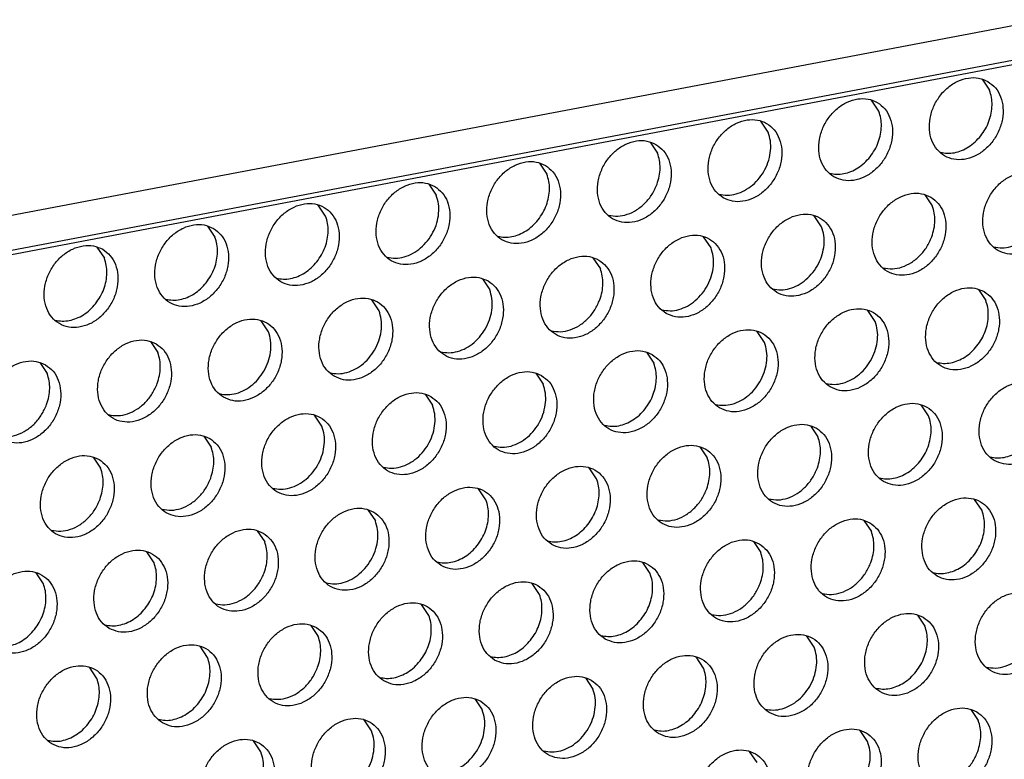
# Model space of a CAD drawing. Units: millimetres. Extents: x -5 to 589, y -7 to 413.
# Drawn here: x 427 to 433, y 77 to 81 of the extents above; entities that cross this region are included whole.
import ezdxf

# ---------------------------------------------------------------- set-up
doc = ezdxf.new("R2010")
doc.units = ezdxf.units.MM

# ---------------------------------------------------------------- blocks, each defined once
blk = doc.blocks.new('frontpaneel_bg66__66', base_point=(3175.82, 594.378))
at = {"color": 1, "linetype": 'Continuous'}
for p, q in [((4601.545, 863.566), (3192.929, 596.406)), ((3192.074, 594.633), (4600.689, 861.793))]:
    blk.add_line(p, q, dxfattribs=at)
blk = doc.blocks.new('ansaugblende_lochung_rv4_6_bg66_wandstehend_02__72', base_point=(3182.736, 505.968))
at = {"color": 1, "linetype": 'Continuous'}
for p, q in [((4587.72, 859.121), (3196.241, 595.211)), ((3459.557, 644.753), (3459.9, 644.241)), ((3454.759, 643.266), (3454.416, 643.778)), ((3449.618, 642.291), (3449.275, 642.803)), ((3444.134, 641.828), (3444.477, 641.316)), ((3438.994, 640.853), (3439.336, 640.34)), ((3433.853, 639.878), (3434.195, 639.365)), ((3456.9, 639.382), (3457.243, 638.87)), ((3429.054, 638.39), (3428.712, 638.903)), ((3452.102, 637.895), (3451.759, 638.407)), ((3423.571, 637.928), (3423.913, 637.415)), ((3446.961, 636.92), (3446.618, 637.432)), ((3418.43, 636.953), (3418.773, 636.44)), ((3441.477, 636.457), (3441.82, 635.945)), ((3436.336, 635.482), (3436.679, 634.97)), ((3459.384, 634.986), (3459.726, 634.474)), ((3431.538, 633.995), (3431.195, 634.507)), ((3454.586, 633.499), (3454.243, 634.011)), ((3426.397, 633.02), (3426.054, 633.532)), ((3449.445, 632.524), (3449.102, 633.036)), ((3420.914, 632.557), (3421.256, 632.045)), ((3443.961, 632.061), (3444.304, 631.549)), ((3415.773, 631.582), (3416.115, 631.07)), ((3438.82, 631.086), (3439.163, 630.574)), ((3433.679, 630.111), (3434.022, 629.599)), ((3457.069, 629.103), (3456.727, 629.616)), ((3428.881, 628.624), (3428.538, 629.136)), ((3451.586, 628.641), (3451.928, 628.128)), ((3423.397, 628.161), (3423.74, 627.649)), ((3446.445, 627.666), (3446.787, 627.153)), ((3418.256, 627.186), (3418.599, 626.674)), ((3441.647, 626.178), (3441.304, 626.691)), ((3436.506, 625.203), (3436.163, 625.715)), ((3459.553, 624.707), (3459.21, 625.22)), ((3431.022, 624.74), (3431.365, 624.228)), ((3454.069, 624.245), (3454.412, 623.732)), ((3425.881, 623.765), (3426.224, 623.253)), ((3448.929, 623.27), (3449.271, 622.757)), ((3421.083, 622.278), (3420.74, 622.79)), ((3444.13, 621.782), (3443.788, 622.295)), ((3415.942, 621.303), (3415.599, 621.815)), ((3438.989, 620.807), (3438.647, 621.32)), ((3433.848, 619.832), (3433.506, 620.345)), ((3456.553, 619.849), (3456.896, 619.337)), ((3428.365, 619.37), (3428.707, 618.857)), ((3451.755, 618.361), (3451.412, 618.874)), ((3423.567, 617.882), (3423.224, 618.395)), ((3446.614, 617.386), (3446.271, 617.899)), ((3418.426, 616.907), (3418.083, 617.42)), ((3441.13, 616.924), (3441.473, 616.411)), ((3435.989, 615.949), (3436.332, 615.436)), ((3459.037, 615.453), (3459.38, 614.941)), ((3431.191, 614.461), (3430.849, 614.974)), ((3454.239, 613.966), (3453.896, 614.478)), ((3426.05, 613.486), (3425.708, 613.999)), ((3449.098, 612.991), (3448.755, 613.503))]:
    blk.add_line(p, q, dxfattribs=at)
for points in [[(3459.827, 644.648), (3459.396, 644.806), (3458.918, 644.811), (3458.432, 644.663), (3457.977, 644.374), (3457.59, 643.967), (3457.304, 643.475), (3457.14, 642.938), (3457.112, 642.4), (3457.222, 641.904), (3457.462, 641.491), (3457.812, 641.193), (3458.243, 641.035), (3458.721, 641.03), (3459.207, 641.178), (3459.662, 641.467), (3460.048, 641.874), (3460.335, 642.366), (3460.499, 642.902), (3460.527, 643.441), (3460.417, 643.937), (3460.177, 644.35), (3459.827, 644.648)], [(3459.492, 642.122), (3459.71, 642.447), (3459.874, 642.802), (3459.978, 643.173), (3460.018, 643.546), (3459.991, 643.907), (3459.9, 644.241)], [(3452.671, 640.218), (3453.102, 640.06), (3453.58, 640.055), (3454.066, 640.203), (3454.521, 640.492), (3454.907, 640.899), (3455.194, 641.391), (3455.358, 641.927), (3455.386, 642.465), (3455.276, 642.961), (3455.036, 643.375), (3454.686, 643.673), (3454.255, 643.831), (3453.777, 643.836), (3453.291, 643.688), (3452.836, 643.399), (3452.45, 642.992), (3452.163, 642.5), (3451.999, 641.963), (3451.971, 641.425), (3452.081, 640.929), (3452.321, 640.516), (3452.671, 640.218)], [(3454.351, 641.147), (3454.569, 641.472), (3454.733, 641.827), (3454.837, 642.198), (3454.877, 642.571), (3454.85, 642.931), (3454.759, 643.266)], [(3447.53, 639.243), (3447.961, 639.085), (3448.439, 639.08), (3448.925, 639.228), (3449.38, 639.517), (3449.766, 639.924), (3450.053, 640.416), (3450.217, 640.952), (3450.245, 641.49), (3450.135, 641.986), (3449.895, 642.4), (3449.545, 642.698), (3449.114, 642.856), (3448.636, 642.861), (3448.15, 642.713), (3447.695, 642.424), (3447.309, 642.017), (3447.022, 641.525), (3446.858, 640.988), (3446.83, 640.45), (3446.94, 639.954), (3447.18, 639.541), (3447.53, 639.243)], [(3444.404, 641.723), (3443.973, 641.881), (3443.495, 641.886), (3443.009, 641.738), (3442.554, 641.449), (3442.168, 641.042), (3441.881, 640.55), (3441.717, 640.013), (3441.689, 639.475), (3441.799, 638.979), (3442.039, 638.566), (3442.389, 638.268), (3442.82, 638.11), (3443.298, 638.105), (3443.784, 638.253), (3444.239, 638.542), (3444.625, 638.949), (3444.912, 639.441), (3445.076, 639.977), (3445.104, 640.515), (3444.994, 641.011), (3444.754, 641.425), (3444.404, 641.723)], [(3447.335, 639.41), (3447.721, 639.364), (3448.123, 639.423), (3448.52, 639.584), (3448.889, 639.838), (3449.21, 640.172), (3449.466, 640.566), (3449.642, 640.999), (3449.728, 641.448), (3449.72, 641.886), (3449.618, 642.291)], [(3457.617, 641.36), (3457.937, 641.314), (3458.271, 641.341), (3458.606, 641.441), (3458.929, 641.609), (3459.228, 641.839), (3459.492, 642.122)], [(3439.263, 640.748), (3438.832, 640.906), (3438.354, 640.911), (3437.868, 640.763), (3437.413, 640.474), (3437.027, 640.067), (3436.74, 639.575), (3436.576, 639.038), (3436.548, 638.5), (3436.658, 638.004), (3436.898, 637.591), (3437.248, 637.293), (3437.679, 637.135), (3438.157, 637.13), (3438.643, 637.278), (3439.098, 637.567), (3439.484, 637.974), (3439.771, 638.466), (3439.935, 639.002), (3439.963, 639.54), (3439.853, 640.036), (3439.613, 640.45), (3439.263, 640.748)], [(3444.452, 639.877), (3444.555, 640.248), (3444.595, 640.621), (3444.568, 640.981), (3444.477, 641.316)], [(3452.476, 640.385), (3452.796, 640.339), (3453.13, 640.366), (3453.465, 640.466), (3453.788, 640.634), (3454.087, 640.864), (3454.351, 641.147)], [(3438.928, 638.222), (3439.147, 638.547), (3439.311, 638.902), (3439.414, 639.273), (3439.454, 639.646), (3439.427, 640.006), (3439.336, 640.34)], [(3462.311, 640.252), (3461.879, 640.41), (3461.401, 640.415), (3460.915, 640.267), (3460.461, 639.978), (3460.074, 639.571), (3459.787, 639.079), (3459.623, 638.543), (3459.595, 638.005), (3459.706, 637.509), (3459.946, 637.095), (3460.295, 636.797), (3460.727, 636.639), (3461.205, 636.634), (3461.691, 636.782), (3462.146, 637.071), (3462.532, 637.478), (3462.819, 637.97), (3462.983, 638.507), (3463.011, 639.045), (3462.9, 639.541), (3462.661, 639.954), (3462.311, 640.252)], [(3434.122, 639.773), (3433.691, 639.931), (3433.213, 639.936), (3432.727, 639.788), (3432.272, 639.499), (3431.886, 639.092), (3431.599, 638.6), (3431.435, 638.063), (3431.407, 637.525), (3431.517, 637.029), (3431.757, 636.616), (3432.107, 636.318), (3432.538, 636.16), (3433.016, 636.155), (3433.502, 636.303), (3433.957, 636.592), (3434.344, 636.999), (3434.63, 637.491), (3434.794, 638.027), (3434.822, 638.565), (3434.712, 639.061), (3434.472, 639.475), (3434.122, 639.773)], [(3442.195, 638.435), (3442.624, 638.39), (3443.072, 638.475), (3443.506, 638.684), (3443.898, 639.003), (3444.22, 639.41), (3444.452, 639.877)], [(3460.101, 636.964), (3460.487, 636.918), (3460.889, 636.977), (3461.286, 637.138), (3461.655, 637.392), (3461.976, 637.726), (3462.231, 638.12), (3462.407, 638.554), (3462.493, 639.002), (3462.485, 639.44), (3462.384, 639.845)], [(3431.913, 636.485), (3432.298, 636.439), (3432.7, 636.498), (3433.097, 636.659), (3433.466, 636.913), (3433.787, 637.247), (3434.043, 637.641), (3434.219, 638.074), (3434.305, 638.522), (3434.297, 638.961), (3434.195, 639.365)], [(3457.17, 639.277), (3456.738, 639.435), (3456.26, 639.44), (3455.774, 639.292), (3455.32, 639.003), (3454.933, 638.596), (3454.646, 638.104), (3454.482, 637.568), (3454.454, 637.03), (3454.565, 636.534), (3454.805, 636.12), (3455.154, 635.822), (3455.586, 635.664), (3456.064, 635.659), (3456.55, 635.807), (3457.005, 636.096), (3457.391, 636.503), (3457.678, 636.995), (3457.842, 637.532), (3457.87, 638.07), (3457.759, 638.566), (3457.52, 638.979), (3457.17, 639.277)], [(3426.966, 635.343), (3427.397, 635.185), (3427.875, 635.18), (3428.362, 635.328), (3428.816, 635.617), (3429.203, 636.024), (3429.489, 636.516), (3429.653, 637.052), (3429.681, 637.59), (3429.571, 638.086), (3429.331, 638.5), (3428.981, 638.798), (3428.55, 638.956), (3428.072, 638.961), (3427.586, 638.813), (3427.131, 638.524), (3426.745, 638.117), (3426.458, 637.625), (3426.294, 637.088), (3426.266, 636.55), (3426.376, 636.054), (3426.616, 635.641), (3426.966, 635.343)], [(3457.217, 637.431), (3457.321, 637.802), (3457.36, 638.175), (3457.334, 638.536), (3457.243, 638.87)], [(3428.647, 636.272), (3428.865, 636.597), (3429.029, 636.952), (3429.133, 637.323), (3429.172, 637.696), (3429.146, 638.056), (3429.054, 638.39)], [(3437.054, 637.46), (3437.373, 637.414), (3437.707, 637.441), (3438.042, 637.541), (3438.365, 637.709), (3438.665, 637.939), (3438.928, 638.222)], [(3450.013, 634.847), (3450.445, 634.689), (3450.923, 634.684), (3451.409, 634.832), (3451.864, 635.121), (3452.25, 635.528), (3452.537, 636.02), (3452.701, 636.557), (3452.729, 637.095), (3452.619, 637.591), (3452.379, 638.004), (3452.029, 638.302), (3451.598, 638.46), (3451.119, 638.465), (3450.633, 638.317), (3450.179, 638.028), (3449.792, 637.621), (3449.505, 637.129), (3449.341, 636.593), (3449.313, 636.054), (3449.424, 635.559), (3449.664, 635.145), (3450.013, 634.847)], [(3423.841, 637.823), (3423.409, 637.981), (3422.931, 637.986), (3422.445, 637.838), (3421.99, 637.549), (3421.604, 637.142), (3421.317, 636.65), (3421.153, 636.113), (3421.125, 635.575), (3421.235, 635.079), (3421.475, 634.665), (3421.825, 634.368), (3422.256, 634.21), (3422.735, 634.205), (3423.221, 634.353), (3423.675, 634.642), (3424.062, 635.049), (3424.349, 635.541), (3424.513, 636.077), (3424.541, 636.615), (3424.43, 637.111), (3424.19, 637.525), (3423.841, 637.823)], [(3449.819, 635.014), (3450.205, 634.968), (3450.607, 635.027), (3451.004, 635.188), (3451.373, 635.442), (3451.694, 635.776), (3451.95, 636.17), (3452.125, 636.603), (3452.212, 637.052), (3452.204, 637.49), (3452.102, 637.895)], [(3423.506, 635.297), (3423.724, 635.622), (3423.888, 635.977), (3423.992, 636.348), (3424.031, 636.721), (3424.005, 637.081), (3423.913, 637.415)], [(3444.873, 633.872), (3445.304, 633.714), (3445.782, 633.709), (3446.268, 633.857), (3446.723, 634.146), (3447.109, 634.553), (3447.396, 635.045), (3447.56, 635.582), (3447.588, 636.12), (3447.478, 636.616), (3447.238, 637.029), (3446.888, 637.327), (3446.457, 637.485), (3445.979, 637.49), (3445.492, 637.342), (3445.038, 637.053), (3444.651, 636.646), (3444.365, 636.154), (3444.201, 635.618), (3444.173, 635.079), (3444.283, 634.583), (3444.523, 634.17), (3444.873, 633.872)], [(3454.96, 635.989), (3455.39, 635.944), (3455.837, 636.029), (3456.272, 636.238), (3456.664, 636.557), (3456.986, 636.964), (3457.217, 637.431)], [(3418.7, 636.848), (3418.268, 637.006), (3417.79, 637.011), (3417.304, 636.863), (3416.849, 636.573), (3416.463, 636.167), (3416.176, 635.675), (3416.012, 635.138), (3415.984, 634.6), (3416.095, 634.104), (3416.334, 633.69), (3416.684, 633.393), (3417.116, 633.235), (3417.594, 633.23), (3418.08, 633.378), (3418.534, 633.667), (3418.921, 634.074), (3419.208, 634.565), (3419.372, 635.102), (3419.4, 635.64), (3419.289, 636.136), (3419.049, 636.55), (3418.7, 636.848)], [(3444.678, 634.039), (3445.064, 633.993), (3445.466, 634.052), (3445.863, 634.213), (3446.232, 634.467), (3446.553, 634.801), (3446.809, 635.195), (3446.984, 635.628), (3447.071, 636.077), (3447.063, 636.515), (3446.961, 636.92)], [(3418.365, 634.322), (3418.583, 634.647), (3418.747, 635.002), (3418.851, 635.373), (3418.89, 635.746), (3418.864, 636.106), (3418.773, 636.44)], [(3441.747, 636.352), (3441.316, 636.51), (3440.838, 636.515), (3440.352, 636.367), (3439.897, 636.078), (3439.51, 635.671), (3439.224, 635.179), (3439.06, 634.643), (3439.032, 634.104), (3439.142, 633.608), (3439.382, 633.195), (3439.732, 632.897), (3440.163, 632.739), (3440.641, 632.734), (3441.127, 632.882), (3441.582, 633.171), (3441.968, 633.578), (3442.255, 634.07), (3442.419, 634.606), (3442.447, 635.145), (3442.337, 635.641), (3442.097, 636.054), (3441.747, 636.352)], [(3426.772, 635.51), (3427.091, 635.464), (3427.425, 635.491), (3427.76, 635.591), (3428.083, 635.759), (3428.383, 635.989), (3428.647, 636.272)], [(3441.794, 634.506), (3441.898, 634.877), (3441.938, 635.25), (3441.911, 635.611), (3441.82, 635.945)], [(3436.606, 635.377), (3436.175, 635.535), (3435.697, 635.54), (3435.211, 635.392), (3434.756, 635.103), (3434.37, 634.696), (3434.083, 634.204), (3433.919, 633.667), (3433.891, 633.129), (3434.001, 632.633), (3434.241, 632.22), (3434.591, 631.922), (3435.022, 631.764), (3435.5, 631.759), (3435.986, 631.907), (3436.441, 632.196), (3436.827, 632.603), (3437.114, 633.095), (3437.278, 633.631), (3437.306, 634.17), (3437.196, 634.666), (3436.956, 635.079), (3436.606, 635.377)], [(3421.631, 634.535), (3421.95, 634.489), (3422.284, 634.516), (3422.619, 634.616), (3422.942, 634.784), (3423.242, 635.014), (3423.506, 635.297)], [(3459.654, 634.881), (3459.222, 635.039), (3458.744, 635.044), (3458.258, 634.896), (3457.803, 634.607), (3457.417, 634.2), (3457.13, 633.708), (3456.966, 633.172), (3456.938, 632.634), (3457.049, 632.138), (3457.288, 631.724), (3457.638, 631.426), (3458.07, 631.268), (3458.548, 631.263), (3459.034, 631.411), (3459.488, 631.7), (3459.875, 632.107), (3460.162, 632.599), (3460.326, 633.136), (3460.354, 633.674), (3460.243, 634.17), (3460.003, 634.584), (3459.654, 634.881)], [(3429.45, 630.947), (3429.881, 630.789), (3430.359, 630.784), (3430.845, 630.932), (3431.3, 631.221), (3431.686, 631.628), (3431.973, 632.12), (3432.137, 632.656), (3432.165, 633.195), (3432.055, 633.69), (3431.815, 634.104), (3431.465, 634.402), (3431.034, 634.56), (3430.556, 634.565), (3430.07, 634.417), (3429.615, 634.128), (3429.229, 633.721), (3428.942, 633.229), (3428.778, 632.692), (3428.75, 632.154), (3428.86, 631.658), (3429.1, 631.245), (3429.45, 630.947)], [(3434.396, 632.089), (3434.782, 632.043), (3435.184, 632.102), (3435.581, 632.263), (3435.95, 632.517), (3436.271, 632.851), (3436.527, 633.245), (3436.703, 633.678), (3436.789, 634.127), (3436.781, 634.565), (3436.679, 634.97)], [(3416.49, 633.56), (3416.809, 633.514), (3417.143, 633.541), (3417.478, 633.641), (3417.801, 633.809), (3418.101, 634.039), (3418.365, 634.322)], [(3439.537, 633.064), (3439.967, 633.019), (3440.415, 633.104), (3440.849, 633.313), (3441.241, 633.632), (3441.563, 634.039), (3441.794, 634.506)], [(3452.497, 630.451), (3452.929, 630.293), (3453.407, 630.288), (3453.893, 630.436), (3454.347, 630.725), (3454.734, 631.132), (3455.021, 631.624), (3455.185, 632.161), (3455.213, 632.699), (3455.102, 633.195), (3454.862, 633.608), (3454.513, 633.906), (3454.081, 634.064), (3453.603, 634.069), (3453.117, 633.921), (3452.662, 633.632), (3452.276, 633.225), (3451.989, 632.733), (3451.825, 632.197), (3451.797, 631.659), (3451.908, 631.163), (3452.147, 630.749), (3452.497, 630.451)], [(3459.319, 632.355), (3459.537, 632.68), (3459.701, 633.035), (3459.805, 633.407), (3459.844, 633.779), (3459.818, 634.14), (3459.726, 634.474)], [(3424.309, 629.972), (3424.74, 629.814), (3425.218, 629.809), (3425.704, 629.957), (3426.159, 630.246), (3426.545, 630.653), (3426.832, 631.145), (3426.996, 631.681), (3427.024, 632.219), (3426.914, 632.715), (3426.674, 633.129), (3426.324, 633.427), (3425.893, 633.585), (3425.415, 633.59), (3424.929, 633.442), (3424.474, 633.153), (3424.088, 632.746), (3423.801, 632.254), (3423.637, 631.717), (3423.609, 631.179), (3423.719, 630.683), (3423.959, 630.27), (3424.309, 629.972)], [(3429.256, 631.114), (3429.641, 631.068), (3430.043, 631.127), (3430.44, 631.288), (3430.809, 631.542), (3431.13, 631.876), (3431.386, 632.27), (3431.562, 632.703), (3431.648, 633.152), (3431.64, 633.59), (3431.538, 633.995)], [(3452.303, 630.619), (3452.689, 630.572), (3453.091, 630.631), (3453.487, 630.792), (3453.857, 631.047), (3454.178, 631.38), (3454.433, 631.774), (3454.609, 632.208), (3454.695, 632.656), (3454.687, 633.094), (3454.586, 633.499)], [(3424.115, 630.139), (3424.5, 630.093), (3424.902, 630.152), (3425.299, 630.313), (3425.668, 630.567), (3425.989, 630.901), (3426.245, 631.295), (3426.421, 631.728), (3426.507, 632.177), (3426.499, 632.615), (3426.397, 633.02)], [(3447.356, 629.476), (3447.788, 629.318), (3448.266, 629.313), (3448.752, 629.461), (3449.206, 629.75), (3449.593, 630.157), (3449.88, 630.649), (3450.044, 631.186), (3450.072, 631.724), (3449.961, 632.22), (3449.722, 632.633), (3449.372, 632.931), (3448.94, 633.089), (3448.462, 633.094), (3447.976, 632.946), (3447.522, 632.657), (3447.135, 632.25), (3446.848, 631.758), (3446.684, 631.222), (3446.656, 630.684), (3446.767, 630.188), (3447.006, 629.774), (3447.356, 629.476)], [(3421.183, 632.452), (3420.752, 632.61), (3420.274, 632.615), (3419.788, 632.467), (3419.333, 632.178), (3418.947, 631.771), (3418.66, 631.279), (3418.496, 630.742), (3418.468, 630.204), (3418.578, 629.708), (3418.818, 629.295), (3419.168, 628.997), (3419.599, 628.839), (3420.077, 628.834), (3420.563, 628.982), (3421.018, 629.271), (3421.404, 629.678), (3421.691, 630.17), (3421.855, 630.706), (3421.883, 631.244), (3421.773, 631.74), (3421.533, 632.154), (3421.183, 632.452)], [(3447.162, 629.643), (3447.548, 629.597), (3447.95, 629.656), (3448.346, 629.817), (3448.716, 630.072), (3449.037, 630.405), (3449.292, 630.799), (3449.468, 631.233), (3449.554, 631.681), (3449.546, 632.119), (3449.445, 632.524)], [(3457.444, 631.594), (3457.763, 631.548), (3458.097, 631.575), (3458.432, 631.674), (3458.755, 631.842), (3459.055, 632.072), (3459.319, 632.355)], [(3421.231, 630.606), (3421.334, 630.977), (3421.374, 631.35), (3421.347, 631.71), (3421.256, 632.045)], [(3444.231, 631.956), (3443.799, 632.114), (3443.321, 632.119), (3442.835, 631.971), (3442.381, 631.682), (3441.994, 631.275), (3441.707, 630.783), (3441.543, 630.247), (3441.515, 629.709), (3441.626, 629.213), (3441.866, 628.799), (3442.215, 628.501), (3442.647, 628.343), (3443.125, 628.338), (3443.611, 628.486), (3444.066, 628.775), (3444.452, 629.182), (3444.739, 629.674), (3444.903, 630.211), (3444.931, 630.749), (3444.82, 631.245), (3444.581, 631.658), (3444.231, 631.956)], [(3416.042, 631.477), (3415.611, 631.635), (3415.133, 631.64), (3414.647, 631.492), (3414.192, 631.203), (3413.806, 630.796), (3413.519, 630.304), (3413.355, 629.767), (3413.327, 629.229), (3413.437, 628.733), (3413.677, 628.32), (3414.027, 628.022), (3414.458, 627.864), (3414.936, 627.859), (3415.422, 628.007), (3415.877, 628.296), (3416.264, 628.703), (3416.55, 629.195), (3416.714, 629.731), (3416.742, 630.269), (3416.632, 630.765), (3416.392, 631.179), (3416.042, 631.477)], [(3443.896, 629.43), (3444.114, 629.755), (3444.278, 630.11), (3444.382, 630.481), (3444.421, 630.854), (3444.395, 631.215), (3444.304, 631.549)], [(3416.09, 629.631), (3416.194, 630.002), (3416.233, 630.375), (3416.207, 630.735), (3416.115, 631.07)], [(3439.09, 630.981), (3438.658, 631.139), (3438.18, 631.144), (3437.694, 630.996), (3437.24, 630.707), (3436.853, 630.3), (3436.566, 629.808), (3436.402, 629.272), (3436.374, 628.734), (3436.485, 628.238), (3436.725, 627.824), (3437.074, 627.526), (3437.506, 627.368), (3437.984, 627.363), (3438.47, 627.511), (3438.925, 627.8), (3439.311, 628.207), (3439.598, 628.699), (3439.762, 629.236), (3439.79, 629.774), (3439.679, 630.27), (3439.44, 630.683), (3439.09, 630.981)], [(3418.974, 629.164), (3419.403, 629.119), (3419.851, 629.204), (3420.285, 629.413), (3420.677, 629.732), (3420.999, 630.139), (3421.231, 630.606)], [(3436.88, 627.693), (3437.266, 627.647), (3437.668, 627.706), (3438.065, 627.867), (3438.434, 628.121), (3438.755, 628.455), (3439.01, 628.849), (3439.186, 629.283), (3439.273, 629.731), (3439.265, 630.169), (3439.163, 630.574)], [(3460.122, 627.03), (3460.553, 626.873), (3461.031, 626.867), (3461.517, 627.015), (3461.972, 627.305), (3462.358, 627.712), (3462.645, 628.203), (3462.809, 628.74), (3462.837, 629.278), (3462.727, 629.774), (3462.487, 630.188), (3462.137, 630.486), (3461.706, 630.643), (3461.228, 630.649), (3460.742, 630.501), (3460.287, 630.211), (3459.901, 629.804), (3459.614, 629.313), (3459.45, 628.776), (3459.422, 628.238), (3459.532, 627.742), (3459.772, 627.328), (3460.122, 627.03)], [(3433.949, 630.006), (3433.518, 630.164), (3433.039, 630.169), (3432.553, 630.021), (3432.099, 629.732), (3431.712, 629.325), (3431.426, 628.833), (3431.261, 628.297), (3431.233, 627.759), (3431.344, 627.263), (3431.584, 626.849), (3431.933, 626.551), (3432.365, 626.393), (3432.843, 626.388), (3433.329, 626.536), (3433.784, 626.825), (3434.17, 627.232), (3434.457, 627.724), (3434.621, 628.261), (3434.649, 628.799), (3434.539, 629.295), (3434.299, 629.708), (3433.949, 630.006)], [(3413.833, 628.189), (3414.263, 628.144), (3414.71, 628.229), (3415.144, 628.438), (3415.536, 628.757), (3415.859, 629.164), (3416.09, 629.631)], [(3431.739, 626.718), (3432.125, 626.672), (3432.527, 626.731), (3432.924, 626.892), (3433.293, 627.146), (3433.614, 627.48), (3433.87, 627.874), (3434.045, 628.308), (3434.132, 628.756), (3434.124, 629.194), (3434.022, 629.599)], [(3454.981, 626.055), (3455.412, 625.898), (3455.89, 625.892), (3456.376, 626.04), (3456.831, 626.33), (3457.218, 626.737), (3457.504, 627.228), (3457.668, 627.765), (3457.696, 628.303), (3457.586, 628.799), (3457.346, 629.213), (3456.996, 629.511), (3456.565, 629.668), (3456.087, 629.674), (3455.601, 629.525), (3455.146, 629.236), (3454.76, 628.829), (3454.473, 628.338), (3454.309, 627.801), (3454.281, 627.263), (3454.391, 626.767), (3454.631, 626.353), (3454.981, 626.055)], [(3426.793, 625.576), (3427.224, 625.418), (3427.702, 625.413), (3428.188, 625.561), (3428.643, 625.85), (3429.029, 626.257), (3429.316, 626.749), (3429.48, 627.286), (3429.508, 627.824), (3429.398, 628.32), (3429.158, 628.733), (3428.808, 629.031), (3428.377, 629.189), (3427.899, 629.194), (3427.412, 629.046), (3426.958, 628.757), (3426.571, 628.35), (3426.285, 627.858), (3426.121, 627.322), (3426.093, 626.784), (3426.203, 626.288), (3426.443, 625.874), (3426.793, 625.576)], [(3442.021, 628.668), (3442.341, 628.622), (3442.674, 628.65), (3443.009, 628.749), (3443.333, 628.917), (3443.632, 629.147), (3443.896, 629.43)], [(3456.661, 626.984), (3456.88, 627.31), (3457.044, 627.665), (3457.148, 628.036), (3457.187, 628.409), (3457.161, 628.769), (3457.069, 629.103)], [(3426.598, 625.743), (3426.984, 625.697), (3427.386, 625.756), (3427.783, 625.917), (3428.152, 626.171), (3428.473, 626.505), (3428.729, 626.899), (3428.904, 627.332), (3428.991, 627.781), (3428.983, 628.219), (3428.881, 628.624)], [(3451.856, 628.535), (3451.424, 628.693), (3450.946, 628.698), (3450.46, 628.55), (3450.005, 628.261), (3449.619, 627.854), (3449.332, 627.363), (3449.168, 626.826), (3449.14, 626.288), (3449.25, 625.792), (3449.49, 625.378), (3449.84, 625.08), (3450.271, 624.923), (3450.75, 624.917), (3451.236, 625.065), (3451.69, 625.355), (3452.077, 625.762), (3452.363, 626.253), (3452.527, 626.79), (3452.555, 627.328), (3452.445, 627.824), (3452.205, 628.238), (3451.856, 628.535)], [(3423.667, 628.056), (3423.236, 628.214), (3422.758, 628.219), (3422.272, 628.071), (3421.817, 627.782), (3421.43, 627.375), (3421.144, 626.883), (3420.98, 626.347), (3420.952, 625.808), (3421.062, 625.312), (3421.302, 624.899), (3421.652, 624.601), (3422.083, 624.443), (3422.561, 624.438), (3423.047, 624.586), (3423.502, 624.875), (3423.888, 625.282), (3424.175, 625.774), (3424.339, 626.311), (3424.367, 626.849), (3424.257, 627.345), (3424.017, 627.758), (3423.667, 628.056)], [(3451.903, 626.69), (3452.007, 627.061), (3452.046, 627.434), (3452.02, 627.794), (3451.928, 628.128)], [(3446.715, 627.56), (3446.283, 627.718), (3445.805, 627.723), (3445.319, 627.575), (3444.864, 627.286), (3444.478, 626.879), (3444.191, 626.388), (3444.027, 625.851), (3443.999, 625.313), (3444.109, 624.817), (3444.349, 624.403), (3444.699, 624.105), (3445.13, 623.947), (3445.609, 623.942), (3446.095, 624.09), (3446.549, 624.38), (3446.936, 624.787), (3447.223, 625.278), (3447.387, 625.815), (3447.415, 626.353), (3447.304, 626.849), (3447.064, 627.263), (3446.715, 627.56)], [(3459.928, 627.198), (3460.247, 627.152), (3460.581, 627.179), (3460.916, 627.279), (3461.239, 627.446), (3461.539, 627.676), (3461.802, 627.959)], [(3418.526, 627.081), (3418.095, 627.239), (3417.617, 627.244), (3417.131, 627.096), (3416.676, 626.807), (3416.29, 626.4), (3416.003, 625.908), (3415.839, 625.372), (3415.811, 624.833), (3415.921, 624.337), (3416.161, 623.924), (3416.511, 623.626), (3416.942, 623.468), (3417.42, 623.463), (3417.906, 623.611), (3418.361, 623.9), (3418.747, 624.307), (3419.034, 624.799), (3419.198, 625.335), (3419.226, 625.874), (3419.116, 626.37), (3418.876, 626.783), (3418.526, 627.081)], [(3423.714, 626.21), (3423.818, 626.581), (3423.858, 626.954), (3423.831, 627.315), (3423.74, 627.649)], [(3439.558, 623.13), (3439.99, 622.972), (3440.468, 622.967), (3440.954, 623.115), (3441.408, 623.405), (3441.795, 623.811), (3442.082, 624.303), (3442.246, 624.84), (3442.274, 625.378), (3442.163, 625.874), (3441.923, 626.288), (3441.574, 626.585), (3441.142, 626.743), (3440.664, 626.748), (3440.178, 626.6), (3439.723, 626.311), (3439.337, 625.904), (3439.05, 625.413), (3438.886, 624.876), (3438.858, 624.338), (3438.969, 623.842), (3439.208, 623.428), (3439.558, 623.13)], [(3446.762, 625.715), (3446.866, 626.086), (3446.905, 626.459), (3446.879, 626.819), (3446.787, 627.153)], [(3454.787, 626.223), (3455.106, 626.177), (3455.44, 626.204), (3455.775, 626.304), (3456.098, 626.471), (3456.398, 626.701), (3456.661, 626.984)], [(3418.573, 625.235), (3418.677, 625.606), (3418.717, 625.979), (3418.69, 626.34), (3418.599, 626.674)], [(3449.646, 625.248), (3450.076, 625.203), (3450.523, 625.287), (3450.957, 625.496), (3451.349, 625.815), (3451.672, 626.222), (3451.903, 626.69)], [(3421.457, 624.768), (3421.887, 624.723), (3422.335, 624.808), (3422.769, 625.017), (3423.161, 625.336), (3423.483, 625.743), (3423.714, 626.21)], [(3441.239, 624.059), (3441.457, 624.384), (3441.621, 624.739), (3441.725, 625.111), (3441.764, 625.483), (3441.738, 625.844), (3441.647, 626.178)], [(3434.417, 622.155), (3434.849, 621.997), (3435.327, 621.992), (3435.813, 622.14), (3436.267, 622.429), (3436.654, 622.836), (3436.941, 623.328), (3437.105, 623.865), (3437.133, 624.403), (3437.022, 624.899), (3436.782, 625.313), (3436.433, 625.61), (3436.001, 625.768), (3435.523, 625.773), (3435.037, 625.625), (3434.582, 625.336), (3434.196, 624.929), (3433.909, 624.437), (3433.745, 623.901), (3433.717, 623.363), (3433.828, 622.867), (3434.067, 622.453), (3434.417, 622.155)], [(3444.505, 624.273), (3444.935, 624.228), (3445.382, 624.312), (3445.816, 624.521), (3446.208, 624.84), (3446.531, 625.247), (3446.762, 625.715)], [(3416.316, 623.793), (3416.746, 623.748), (3417.194, 623.833), (3417.628, 624.042), (3418.02, 624.361), (3418.342, 624.768), (3418.573, 625.235)], [(3436.098, 623.084), (3436.316, 623.409), (3436.48, 623.764), (3436.584, 624.136), (3436.623, 624.508), (3436.597, 624.869), (3436.506, 625.203)], [(3457.465, 621.66), (3457.896, 621.502), (3458.374, 621.497), (3458.86, 621.645), (3459.315, 621.934), (3459.701, 622.341), (3459.988, 622.832), (3460.152, 623.369), (3460.18, 623.907), (3460.07, 624.403), (3459.83, 624.817), (3459.48, 625.115), (3459.049, 625.273), (3458.571, 625.278), (3458.085, 625.13), (3457.63, 624.84), (3457.244, 624.434), (3456.957, 623.942), (3456.793, 623.405), (3456.765, 622.867), (3456.875, 622.371), (3457.115, 621.957), (3457.465, 621.66)], [(3431.292, 624.635), (3430.86, 624.793), (3430.382, 624.798), (3429.896, 624.65), (3429.442, 624.361), (3429.055, 623.954), (3428.768, 623.462), (3428.604, 622.926), (3428.576, 622.388), (3428.687, 621.892), (3428.926, 621.478), (3429.276, 621.18), (3429.708, 621.022), (3430.186, 621.017), (3430.672, 621.165), (3431.126, 621.454), (3431.513, 621.861), (3431.8, 622.353), (3431.964, 622.89), (3431.992, 623.428), (3431.881, 623.924), (3431.642, 624.337), (3431.292, 624.635)], [(3459.145, 622.589), (3459.363, 622.914), (3459.527, 623.269), (3459.631, 623.64), (3459.671, 624.013), (3459.644, 624.373), (3459.553, 624.707)], [(3429.082, 621.348), (3429.468, 621.301), (3429.87, 621.36), (3430.266, 621.521), (3430.636, 621.776), (3430.957, 622.109), (3431.212, 622.503), (3431.388, 622.937), (3431.474, 623.385), (3431.466, 623.823), (3431.365, 624.228)], [(3439.364, 623.298), (3439.683, 623.252), (3440.017, 623.279), (3440.352, 623.378), (3440.675, 623.546), (3440.975, 623.776), (3441.239, 624.059)], [(3454.339, 624.14), (3453.908, 624.298), (3453.43, 624.303), (3452.944, 624.155), (3452.489, 623.865), (3452.103, 623.459), (3451.816, 622.967), (3451.652, 622.43), (3451.624, 621.892), (3451.734, 621.396), (3451.974, 620.982), (3452.324, 620.685), (3452.755, 620.527), (3453.233, 620.522), (3453.719, 620.67), (3454.174, 620.959), (3454.56, 621.366), (3454.847, 621.857), (3455.011, 622.394), (3455.039, 622.932), (3454.929, 623.428), (3454.689, 623.842), (3454.339, 624.14)], [(3426.151, 623.66), (3425.719, 623.818), (3425.241, 623.823), (3424.755, 623.675), (3424.301, 623.386), (3423.914, 622.979), (3423.627, 622.487), (3423.463, 621.951), (3423.435, 621.413), (3423.546, 620.917), (3423.786, 620.503), (3424.135, 620.205), (3424.567, 620.047), (3425.045, 620.042), (3425.531, 620.19), (3425.986, 620.479), (3426.372, 620.886), (3426.659, 621.378), (3426.823, 621.915), (3426.851, 622.453), (3426.74, 622.949), (3426.501, 623.362), (3426.151, 623.66)], [(3454.387, 622.294), (3454.49, 622.665), (3454.53, 623.038), (3454.503, 623.398), (3454.412, 623.732)], [(3426.198, 621.814), (3426.302, 622.185), (3426.341, 622.558), (3426.315, 622.919), (3426.224, 623.253)], [(3449.198, 623.165), (3448.767, 623.323), (3448.289, 623.328), (3447.803, 623.18), (3447.348, 622.89), (3446.962, 622.483), (3446.675, 621.992), (3446.511, 621.455), (3446.483, 620.917), (3446.593, 620.421), (3446.833, 620.007), (3447.183, 619.71), (3447.614, 619.552), (3448.092, 619.547), (3448.578, 619.695), (3449.033, 619.984), (3449.419, 620.391), (3449.706, 620.882), (3449.87, 621.419), (3449.898, 621.957), (3449.788, 622.453), (3449.548, 622.867), (3449.198, 623.165)], [(3418.994, 619.23), (3419.426, 619.072), (3419.904, 619.067), (3420.39, 619.215), (3420.845, 619.504), (3421.231, 619.911), (3421.518, 620.403), (3421.682, 620.94), (3421.71, 621.478), (3421.599, 621.974), (3421.36, 622.387), (3421.01, 622.685), (3420.578, 622.843), (3420.1, 622.848), (3419.614, 622.7), (3419.16, 622.411), (3418.773, 622.004), (3418.486, 621.512), (3418.322, 620.976), (3418.294, 620.438), (3418.405, 619.942), (3418.645, 619.528), (3418.994, 619.23)], [(3434.223, 622.323), (3434.543, 622.277), (3434.876, 622.304), (3435.211, 622.403), (3435.535, 622.571), (3435.834, 622.801), (3436.098, 623.084)], [(3449.246, 621.319), (3449.349, 621.69), (3449.389, 622.063), (3449.362, 622.423), (3449.271, 622.757)], [(3420.675, 620.159), (3420.893, 620.484), (3421.057, 620.839), (3421.161, 621.21), (3421.2, 621.583), (3421.174, 621.944), (3421.083, 622.278)], [(3442.042, 618.735), (3442.473, 618.577), (3442.951, 618.572), (3443.437, 618.72), (3443.892, 619.009), (3444.278, 619.416), (3444.565, 619.907), (3444.729, 620.444), (3444.757, 620.982), (3444.647, 621.478), (3444.407, 621.892), (3444.057, 622.19), (3443.626, 622.347), (3443.148, 622.353), (3442.662, 622.205), (3442.207, 621.915), (3441.821, 621.508), (3441.534, 621.017), (3441.37, 620.48), (3441.342, 619.942), (3441.452, 619.446), (3441.692, 619.032), (3442.042, 618.735)], [(3452.13, 620.852), (3452.559, 620.807), (3453.007, 620.892), (3453.441, 621.101), (3453.833, 621.419), (3454.155, 621.826), (3454.387, 622.294)], [(3457.27, 621.827), (3457.59, 621.781), (3457.924, 621.808), (3458.259, 621.908), (3458.582, 622.076), (3458.881, 622.306), (3459.145, 622.589)], [(3413.853, 618.255), (3414.285, 618.097), (3414.763, 618.092), (3415.249, 618.24), (3415.704, 618.529), (3416.09, 618.936), (3416.377, 619.428), (3416.541, 619.965), (3416.569, 620.503), (3416.459, 620.999), (3416.219, 621.412), (3415.869, 621.71), (3415.438, 621.868), (3414.959, 621.873), (3414.473, 621.725), (3414.019, 621.436), (3413.632, 621.029), (3413.346, 620.537), (3413.181, 620.001), (3413.154, 619.463), (3413.264, 618.967), (3413.504, 618.553), (3413.853, 618.255)], [(3423.941, 620.372), (3424.371, 620.327), (3424.818, 620.412), (3425.253, 620.621), (3425.644, 620.94), (3425.967, 621.347), (3426.198, 621.814)], [(3443.722, 619.663), (3443.941, 619.989), (3444.105, 620.344), (3444.208, 620.715), (3444.248, 621.088), (3444.222, 621.448), (3444.13, 621.782)], [(3415.534, 619.184), (3415.752, 619.509), (3415.916, 619.864), (3416.02, 620.235), (3416.06, 620.608), (3416.033, 620.969), (3415.942, 621.303)], [(3436.901, 617.759), (3437.332, 617.602), (3437.81, 617.596), (3438.297, 617.744), (3438.751, 618.034), (3439.138, 618.441), (3439.424, 618.932), (3439.588, 619.469), (3439.616, 620.007), (3439.506, 620.503), (3439.266, 620.917), (3438.916, 621.215), (3438.485, 621.372), (3438.007, 621.378), (3437.521, 621.23), (3437.066, 620.94), (3436.68, 620.533), (3436.393, 620.042), (3436.229, 619.505), (3436.201, 618.967), (3436.311, 618.471), (3436.551, 618.057), (3436.901, 617.759)], [(3446.989, 619.877), (3447.418, 619.832), (3447.866, 619.917), (3448.3, 620.126), (3448.692, 620.444), (3449.014, 620.851), (3449.246, 621.319)], [(3438.581, 618.688), (3438.8, 619.014), (3438.964, 619.369), (3439.068, 619.74), (3439.107, 620.113), (3439.081, 620.473), (3438.989, 620.807)], [(3461.964, 620.719), (3461.533, 620.877), (3461.054, 620.882), (3460.568, 620.734), (3460.114, 620.445), (3459.727, 620.038), (3459.44, 619.546), (3459.276, 619.009), (3459.248, 618.471), (3459.359, 617.975), (3459.599, 617.562), (3459.948, 617.264), (3460.38, 617.106), (3460.858, 617.101), (3461.344, 617.249), (3461.799, 617.538), (3462.185, 617.945), (3462.472, 618.437), (3462.636, 618.973), (3462.664, 619.511), (3462.553, 620.007), (3462.314, 620.421), (3461.964, 620.719)], [(3431.76, 616.784), (3432.191, 616.627), (3432.67, 616.621), (3433.156, 616.769), (3433.61, 617.059), (3433.997, 617.466), (3434.283, 617.957), (3434.448, 618.494), (3434.475, 619.032), (3434.365, 619.528), (3434.125, 619.942), (3433.776, 620.24), (3433.344, 620.397), (3432.866, 620.403), (3432.38, 620.254), (3431.925, 619.965), (3431.539, 619.558), (3431.252, 619.067), (3431.088, 618.53), (3431.06, 617.992), (3431.17, 617.496), (3431.41, 617.082), (3431.76, 616.784)], [(3418.8, 619.397), (3419.12, 619.351), (3419.453, 619.379), (3419.788, 619.478), (3420.112, 619.646), (3420.411, 619.876), (3420.675, 620.159)], [(3456.823, 619.744), (3456.392, 619.902), (3455.913, 619.907), (3455.427, 619.759), (3454.973, 619.47), (3454.586, 619.063), (3454.3, 618.571), (3454.135, 618.034), (3454.108, 617.496), (3454.218, 617), (3454.458, 616.587), (3454.807, 616.289), (3455.239, 616.131), (3455.717, 616.126), (3456.203, 616.274), (3456.658, 616.563), (3457.044, 616.97), (3457.331, 617.462), (3457.495, 617.998), (3457.523, 618.536), (3457.413, 619.032), (3457.173, 619.446), (3456.823, 619.744)], [(3428.635, 619.264), (3428.203, 619.422), (3427.725, 619.427), (3427.239, 619.279), (3426.784, 618.99), (3426.398, 618.583), (3426.111, 618.092), (3425.947, 617.555), (3425.919, 617.017), (3426.029, 616.521), (3426.269, 616.107), (3426.619, 615.809), (3427.05, 615.652), (3427.529, 615.646), (3428.015, 615.794), (3428.469, 616.084), (3428.856, 616.491), (3429.143, 616.982), (3429.307, 617.519), (3429.335, 618.057), (3429.224, 618.553), (3428.984, 618.967), (3428.635, 619.264)], [(3433.441, 617.713), (3433.659, 618.039), (3433.823, 618.394), (3433.927, 618.765), (3433.966, 619.138), (3433.94, 619.498), (3433.848, 619.832)], [(3441.848, 618.902), (3442.167, 618.856), (3442.501, 618.883), (3442.836, 618.983), (3443.159, 619.151), (3443.459, 619.38), (3443.722, 619.663)], [(3413.659, 618.422), (3413.979, 618.376), (3414.312, 618.404), (3414.647, 618.503), (3414.971, 618.671), (3415.27, 618.901), (3415.534, 619.184)], [(3456.488, 617.218), (3456.706, 617.543), (3456.87, 617.898), (3456.974, 618.269), (3457.014, 618.642), (3456.987, 619.002), (3456.896, 619.337)], [(3428.682, 617.419), (3428.786, 617.79), (3428.825, 618.163), (3428.799, 618.523), (3428.707, 618.857)], [(3436.707, 617.927), (3437.026, 617.881), (3437.36, 617.908), (3437.695, 618.008), (3438.018, 618.175), (3438.318, 618.405), (3438.581, 618.688)], [(3449.667, 615.314), (3450.098, 615.156), (3450.576, 615.151), (3451.062, 615.299), (3451.517, 615.588), (3451.903, 615.995), (3452.19, 616.487), (3452.354, 617.023), (3452.382, 617.561), (3452.272, 618.057), (3452.032, 618.471), (3451.682, 618.769), (3451.251, 618.927), (3450.773, 618.932), (3450.286, 618.784), (3449.832, 618.495), (3449.445, 618.088), (3449.159, 617.596), (3448.995, 617.059), (3448.967, 616.521), (3449.077, 616.025), (3449.317, 615.612), (3449.667, 615.314)], [(3459.754, 617.431), (3460.184, 617.386), (3460.631, 617.471), (3461.066, 617.68), (3461.458, 617.999), (3461.78, 618.406), (3462.011, 618.873)], [(3421.478, 614.834), (3421.91, 614.676), (3422.388, 614.671), (3422.874, 614.819), (3423.328, 615.109), (3423.715, 615.516), (3424.002, 616.007), (3424.166, 616.544), (3424.194, 617.082), (3424.083, 617.578), (3423.843, 617.992), (3423.494, 618.289), (3423.062, 618.447), (3422.584, 618.452), (3422.098, 618.304), (3421.643, 618.015), (3421.257, 617.608), (3420.97, 617.117), (3420.806, 616.58), (3420.778, 616.042), (3420.889, 615.546), (3421.128, 615.132), (3421.478, 614.834)], [(3449.472, 615.481), (3449.858, 615.435), (3450.26, 615.494), (3450.657, 615.655), (3451.026, 615.909), (3451.347, 616.243), (3451.603, 616.637), (3451.778, 617.07), (3451.865, 617.518), (3451.857, 617.957), (3451.755, 618.361)], [(3423.159, 615.763), (3423.377, 616.089), (3423.541, 616.444), (3423.645, 616.815), (3423.684, 617.188), (3423.658, 617.548), (3423.567, 617.882)], [(3431.566, 616.952), (3431.885, 616.906), (3432.219, 616.933), (3432.554, 617.033), (3432.877, 617.2), (3433.177, 617.43), (3433.441, 617.713)], [(3444.526, 614.339), (3444.957, 614.181), (3445.435, 614.176), (3445.921, 614.324), (3446.376, 614.613), (3446.762, 615.02), (3447.049, 615.512), (3447.213, 616.048), (3447.241, 616.586), (3447.131, 617.082), (3446.891, 617.496), (3446.541, 617.794), (3446.11, 617.952), (3445.632, 617.957), (3445.146, 617.809), (3444.691, 617.52), (3444.304, 617.113), (3444.018, 616.621), (3443.854, 616.084), (3443.826, 615.546), (3443.936, 615.05), (3444.176, 614.637), (3444.526, 614.339)], [(3416.337, 613.859), (3416.769, 613.701), (3417.247, 613.696), (3417.733, 613.844), (3418.187, 614.134), (3418.574, 614.54), (3418.861, 615.032), (3419.025, 615.569), (3419.053, 616.107), (3418.942, 616.603), (3418.702, 617.017), (3418.353, 617.314), (3417.921, 617.472), (3417.443, 617.477), (3416.957, 617.329), (3416.502, 617.04), (3416.116, 616.633), (3415.829, 616.142), (3415.665, 615.605), (3415.637, 615.067), (3415.748, 614.571), (3415.987, 614.157), (3416.337, 613.859)], [(3426.425, 615.977), (3426.855, 615.932), (3427.302, 616.016), (3427.736, 616.225), (3428.128, 616.544), (3428.451, 616.951), (3428.682, 617.419)], [(3446.206, 615.268), (3446.424, 615.593), (3446.588, 615.948), (3446.692, 616.319), (3446.732, 616.692), (3446.705, 617.052), (3446.614, 617.386)], [(3454.613, 616.456), (3454.933, 616.41), (3455.266, 616.437), (3455.601, 616.537), (3455.925, 616.705), (3456.224, 616.935), (3456.488, 617.218)], [(3418.018, 614.788), (3418.236, 615.113), (3418.4, 615.468), (3418.504, 615.84), (3418.543, 616.213), (3418.517, 616.573), (3418.426, 616.907)], [(3441.4, 616.819), (3440.969, 616.977), (3440.491, 616.982), (3440.005, 616.834), (3439.55, 616.545), (3439.164, 616.138), (3438.877, 615.646), (3438.713, 615.109), (3438.685, 614.571), (3438.795, 614.075), (3439.035, 613.661), (3439.385, 613.364), (3439.816, 613.206), (3440.294, 613.201), (3440.78, 613.349), (3441.235, 613.638), (3441.621, 614.045), (3441.908, 614.537), (3442.072, 615.073), (3442.1, 615.611), (3441.99, 616.107), (3441.75, 616.521), (3441.4, 616.819)], [(3439.19, 613.531), (3439.576, 613.485), (3439.978, 613.544), (3440.375, 613.705), (3440.744, 613.959), (3441.065, 614.293), (3441.321, 614.687), (3441.497, 615.12), (3441.583, 615.568), (3441.575, 616.007), (3441.473, 616.411)], [(3436.259, 615.844), (3435.828, 616.002), (3435.35, 616.007), (3434.864, 615.859), (3434.409, 615.569), (3434.023, 615.163), (3433.736, 614.671), (3433.572, 614.134), (3433.544, 613.596), (3433.654, 613.1), (3433.894, 612.686), (3434.244, 612.389), (3434.675, 612.231), (3435.153, 612.226), (3435.639, 612.374), (3436.094, 612.663), (3436.48, 613.07), (3436.767, 613.562), (3436.931, 614.098), (3436.959, 614.636), (3436.849, 615.132), (3436.609, 615.546), (3436.259, 615.844)], [(3421.284, 615.002), (3421.603, 614.956), (3421.937, 614.983), (3422.272, 615.082), (3422.595, 615.25), (3422.895, 615.48), (3423.159, 615.763)], [(3434.05, 612.556), (3434.435, 612.51), (3434.837, 612.568), (3435.234, 612.73), (3435.603, 612.984), (3435.924, 613.318), (3436.18, 613.712), (3436.356, 614.145), (3436.442, 614.593), (3436.434, 615.032), (3436.332, 615.436)], [(3459.307, 615.348), (3458.875, 615.506), (3458.397, 615.511), (3457.911, 615.363), (3457.456, 615.074), (3457.07, 614.667), (3456.783, 614.175), (3456.619, 613.639), (3456.591, 613.1), (3456.702, 612.604), (3456.941, 612.191), (3457.291, 611.893), (3457.723, 611.735), (3458.201, 611.73), (3458.687, 611.878), (3459.141, 612.167), (3459.528, 612.574), (3459.815, 613.066), (3459.979, 613.602), (3460.007, 614.141), (3459.896, 614.637), (3459.656, 615.05), (3459.307, 615.348)], [(3429.103, 611.414), (3429.534, 611.256), (3430.012, 611.251), (3430.498, 611.399), (3430.953, 611.688), (3431.339, 612.095), (3431.626, 612.586), (3431.79, 613.123), (3431.818, 613.661), (3431.708, 614.157), (3431.468, 614.571), (3431.118, 614.869), (3430.687, 615.027), (3430.209, 615.032), (3429.723, 614.884), (3429.268, 614.594), (3428.882, 614.188), (3428.595, 613.696), (3428.431, 613.159), (3428.403, 612.621), (3428.513, 612.125), (3428.753, 611.711), (3429.103, 611.414)], [(3444.331, 614.506), (3444.651, 614.46), (3444.985, 614.487), (3445.32, 614.587), (3445.643, 614.755), (3445.942, 614.985), (3446.206, 615.268)], [(3459.354, 613.502), (3459.458, 613.873), (3459.497, 614.246), (3459.471, 614.607), (3459.38, 614.941)], [(3416.143, 614.027), (3416.463, 613.981), (3416.796, 614.008), (3417.131, 614.107), (3417.455, 614.275), (3417.754, 614.505), (3418.018, 614.788)], [(3428.909, 611.581), (3429.294, 611.534), (3429.696, 611.593), (3430.093, 611.755), (3430.462, 612.009), (3430.783, 612.343), (3431.039, 612.737), (3431.215, 613.17), (3431.301, 613.618), (3431.293, 614.057), (3431.191, 614.461)], [(3452.15, 610.918), (3452.582, 610.76), (3453.06, 610.755), (3453.546, 610.903), (3454, 611.192), (3454.387, 611.599), (3454.674, 612.091), (3454.838, 612.627), (3454.866, 613.166), (3454.755, 613.662), (3454.516, 614.075), (3454.166, 614.373), (3453.734, 614.531), (3453.256, 614.536), (3452.77, 614.388), (3452.316, 614.099), (3451.929, 613.692), (3451.642, 613.2), (3451.478, 612.664), (3451.45, 612.125), (3451.561, 611.629), (3451.8, 611.216), (3452.15, 610.918)], [(3423.962, 610.439), (3424.393, 610.281), (3424.871, 610.276), (3425.357, 610.424), (3425.812, 610.713), (3426.198, 611.12), (3426.485, 611.611), (3426.649, 612.148), (3426.677, 612.686), (3426.567, 613.182), (3426.327, 613.596), (3425.977, 613.894), (3425.546, 614.052), (3425.068, 614.057), (3424.582, 613.909), (3424.127, 613.619), (3423.741, 613.212), (3423.454, 612.721), (3423.29, 612.184), (3423.262, 611.646), (3423.372, 611.15), (3423.612, 610.736), (3423.962, 610.439)], [(3451.956, 611.085), (3452.342, 611.039), (3452.744, 611.098), (3453.14, 611.259), (3453.51, 611.513), (3453.831, 611.847), (3454.086, 612.241), (3454.262, 612.674), (3454.348, 613.123), (3454.34, 613.561), (3454.239, 613.966)], [(3423.768, 610.606), (3424.153, 610.559), (3424.555, 610.618), (3424.952, 610.78), (3425.321, 611.034), (3425.642, 611.367), (3425.898, 611.762), (3426.074, 612.195), (3426.16, 612.643), (3426.152, 613.082), (3426.05, 613.486)], [(3447.009, 609.943), (3447.441, 609.785), (3447.919, 609.78), (3448.405, 609.928), (3448.86, 610.217), (3449.246, 610.624), (3449.533, 611.116), (3449.697, 611.652), (3449.725, 612.191), (3449.614, 612.686), (3449.375, 613.1), (3449.025, 613.398), (3448.593, 613.556), (3448.115, 613.561), (3447.629, 613.413), (3447.175, 613.124), (3446.788, 612.717), (3446.501, 612.225), (3446.337, 611.688), (3446.309, 611.15), (3446.42, 610.654), (3446.66, 610.241), (3447.009, 609.943)], [(3457.097, 612.06), (3457.527, 612.015), (3457.974, 612.1), (3458.409, 612.309), (3458.8, 612.628), (3459.123, 613.035), (3459.354, 613.502)]]:
    blk.add_spline(points, degree=3, dxfattribs=at)
blk = doc.blocks.new('verkleidung_umluft_bg66_wandstehend_an-li_kacontroller_rechts__79', base_point=(3068.569, 505.968))
for name, p in [('frontpaneel_bg66__66', (3175.82, 594.378)), ('ansaugblende_lochung_rv4_6_bg66_wandstehend_02__72', (3182.736, 505.968))]:
    blk.add_blockref(name, p)
blk = doc.blocks.new('Allg_Ansicht1', base_point=(3840, 952))
blk.add_blockref('verkleidung_umluft_bg66_wandstehend_an-li_kacontroller_rechts__79', (3068.569, 505.968))

msp = doc.modelspace()

# ---------------------------------------------------------------- block references
at = {"xscale": 0.125, "yscale": 0.125, "zscale": 0.125}
msp.add_blockref('Allg_Ansicht1', (480, 119), dxfattribs=at)

doc.saveas('drawing.dxf')
